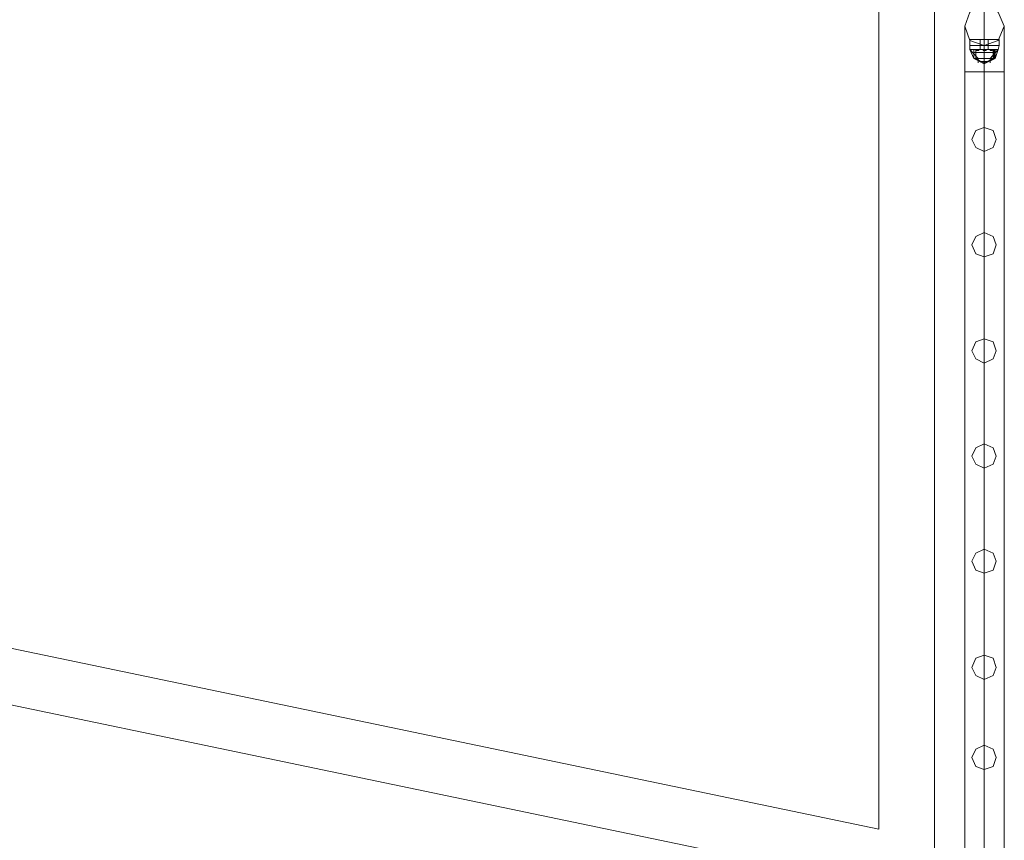
# Model space of a CAD drawing. Units: millimetres. Extents: x -9858 to 9797, y -8973 to 9426.
# Drawn here: x 7425 to 8489, y -2712 to -1825 of the extents above; entities that cross this region are included whole.
import ezdxf

# ---------------------------------------------------------------- set-up
doc = ezdxf.new("R2010")
doc.units = ezdxf.units.MM

# ---------------------------------------------------------------- blocks, each defined once
blk = doc.blocks.new('WMF0')
at = {"color": 7, "lineweight": 0}
for points in [[(12383.16, -9647.19), (12383.16, -8184.43)], [(12383.16, -8184.43), (12383.16, -9647.19)], [(12383.16, -9647.19), (12383.16, -8184.43)], [(12383.16, -8184.43), (12383.16, -9647.19)], [(12413.2, -8184.43), (12413.2, -11387.96)], [(12413.2, -11387.96), (12413.2, -8184.43)], [(12413.2, -8184.43), (12413.2, -11387.96)], [(12413.2, -11387.96), (12413.2, -8184.43)], [(9413.95, -9058.92), (12383.16, -9677.77)], [(12383.16, -9677.77), (9413.95, -9058.92)], [(9413.95, -9058.92), (12383.16, -9677.77)], [(12383.16, -9677.77), (9413.95, -9058.92)], [(12448.16, -9220.6), (12445.43, -9220.6), (12439.97, -9220.6), (12434.5, -9220.6), (12432.32, -9220.6)], [(12432.32, -9223.87), (12432.32, -9220.6)], [(12432.32, -9220.6), (12434.5, -9220.6), (12439.97, -9220.6), (12445.43, -9220.6), (12448.16, -9220.6)], [(12445.43, -9220.6), (12439.97, -9220.6), (12434.5, -9220.6), (12432.32, -9220.6)], [(12432.32, -9223.87), (12432.32, -9220.6)], [(12434.5, -9220.6), (12439.97, -9220.6), (12445.43, -9220.6), (12448.16, -9220.6)], [(12437.78, -9220.6), (12438.33, -9220.6), (12439.97, -9220.6), (12441.6, -9220.6), (12442.15, -9220.6)], [(12441.6, -9220.6), (12439.97, -9220.6), (12438.33, -9220.6), (12437.78, -9220.6)], [(12437.78, -9223.87), (12437.78, -9220.6)], [(12442.15, -9220.6), (12441.6, -9220.6), (12439.97, -9220.6), (12438.33, -9220.6), (12437.78, -9220.6)], [(12437.78, -9223.87), (12437.78, -9220.6)], [(12438.33, -9220.6), (12439.97, -9220.6), (12441.6, -9220.6), (12442.15, -9220.6)], [(12439.97, -9223.87), (12439.97, -9220.6)], [(12439.97, -9223.87), (12439.97, -9220.6)], [(12439.97, -9223.87), (12439.97, -9220.6)], [(12439.97, -9223.87), (12439.97, -9220.6)], [(12439.97, -9223.87), (12439.97, -9220.6)], [(12439.97, -9223.87), (12439.97, -9220.6)], [(12439.97, -9223.87), (12439.97, -9220.6)], [(12439.97, -9223.87), (12439.97, -9220.6)], [(12442.15, -9223.87), (12442.15, -9220.6)], [(12442.15, -9223.87), (12442.15, -9220.6)], [(12448.16, -9223.87), (12448.16, -9220.6)], [(12448.16, -9223.87), (12448.16, -9220.6)], [(12448.16, -9223.87), (12445.43, -9223.87), (12439.97, -9223.87), (12434.5, -9223.87), (12432.32, -9223.87)], [(12432.32, -9223.87), (12432.32, -9226.06)], [(12448.16, -9223.87), (12445.43, -9223.87), (12439.97, -9223.87), (12434.5, -9223.87), (12432.32, -9223.87)], [(12432.32, -9223.87), (12434.5, -9223.87), (12439.97, -9223.87), (12445.43, -9223.87), (12448.16, -9223.87)], [(12445.43, -9223.87), (12439.97, -9223.87), (12434.5, -9223.87), (12432.32, -9223.87)], [(12432.32, -9223.87), (12432.32, -9226.06)], [(12432.32, -9223.87), (12434.5, -9223.87), (12439.97, -9223.87), (12445.43, -9223.87), (12448.16, -9223.87)], [(12445.43, -9223.87), (12439.97, -9223.87), (12434.5, -9223.87), (12432.32, -9223.87)], [(12447.61, -9226.06), (12445.43, -9226.06), (12439.97, -9226.06), (12434.5, -9226.06), (12432.32, -9226.06)], [(12436.69, -9230.97), (12432.32, -9226.06)], [(12434.5, -9230.97), (12432.32, -9226.06)], [(12436.69, -9230.97), (12432.32, -9226.06)], [(12432.32, -9226.06), (12434.5, -9226.06), (12439.97, -9226.06), (12445.43, -9226.06), (12447.61, -9226.06)], [(12445.43, -9226.06), (12439.97, -9226.06), (12434.5, -9226.06), (12432.32, -9226.06)], [(12436.69, -9230.97), (12432.32, -9226.06)], [(12434.5, -9230.97), (12432.32, -9226.06)], [(12436.69, -9230.97), (12432.32, -9226.06)], [(12434.5, -9223.87), (12439.97, -9223.87), (12445.43, -9223.87), (12448.16, -9223.87)], [(12434.5, -9223.87), (12439.97, -9223.87), (12445.43, -9223.87), (12448.16, -9223.87)], [(12434.5, -9226.06), (12439.97, -9226.06), (12445.43, -9226.06), (12447.61, -9226.06)], [(12445.97, -9226.06), (12444.34, -9226.06), (12439.97, -9226.06), (12436.14, -9226.06), (12434.5, -9226.06)], [(12434.5, -9226.06), (12434.5, -9230.97)], [(12434.5, -9226.06), (12434.5, -9230.97)], [(12445.43, -9226.06), (12443.79, -9226.06), (12439.97, -9226.06), (12436.14, -9226.06), (12434.5, -9226.06)], [(12434.5, -9226.06), (12434.5, -9227.7)], [(12434.5, -9226.06), (12436.14, -9226.06), (12439.97, -9226.06), (12444.34, -9226.06), (12445.97, -9226.06)], [(12444.34, -9226.06), (12439.97, -9226.06), (12436.14, -9226.06), (12434.5, -9226.06)], [(12434.5, -9226.06), (12434.5, -9230.97)], [(12434.5, -9226.06), (12434.5, -9230.97)], [(12434.5, -9226.06), (12436.14, -9226.06), (12439.97, -9226.06), (12443.79, -9226.06), (12445.43, -9226.06)], [(12443.79, -9226.06), (12439.97, -9226.06), (12436.14, -9226.06), (12434.5, -9226.06)], [(12434.5, -9226.06), (12434.5, -9227.7)], [(12445.97, -9227.7), (12444.34, -9227.7), (12439.97, -9227.7), (12436.14, -9227.7), (12434.5, -9227.7)], [(12434.5, -9227.7), (12434.5, -9230.97)], [(12434.5, -9227.7), (12436.14, -9227.7), (12439.97, -9227.7), (12444.34, -9227.7), (12445.97, -9227.7)], [(12444.34, -9227.7), (12439.97, -9227.7), (12436.14, -9227.7), (12434.5, -9227.7)], [(12434.5, -9227.7), (12434.5, -9230.97)], [(12437.23, -9226.06), (12436.69, -9226.06), (12436.14, -9226.06), (12435.6, -9226.06)], [(12435.6, -9226.06), (12436.14, -9226.06), (12436.69, -9226.06), (12437.23, -9226.06)], [(12435.6, -9226.06), (12435.6, -9226.6)], [(12444.88, -9226.06), (12443.24, -9226.06), (12439.97, -9226.06), (12436.69, -9226.06), (12435.6, -9226.06)], [(12435.6, -9226.06), (12435.6, -9230.97)], [(12435.6, -9226.06), (12436.14, -9226.06), (12436.69, -9226.06), (12437.23, -9226.06)], [(12436.69, -9226.06), (12436.14, -9226.06), (12435.6, -9226.06)], [(12435.6, -9226.06), (12435.6, -9226.6)], [(12435.6, -9226.06), (12436.69, -9226.06), (12439.97, -9226.06), (12443.24, -9226.06), (12444.88, -9226.06)], [(12443.24, -9226.06), (12439.97, -9226.06), (12436.69, -9226.06), (12435.6, -9226.06)], [(12435.6, -9226.06), (12435.6, -9230.97)], [(12435.6, -9226.6), (12436.14, -9226.6), (12436.69, -9226.6), (12437.23, -9226.6)], [(12436.69, -9226.6), (12436.14, -9226.6), (12435.6, -9226.6)], [(12437.23, -9226.6), (12436.69, -9226.6), (12436.14, -9226.6), (12435.6, -9226.6)], [(12435.6, -9226.6), (12436.14, -9226.6), (12436.69, -9226.6), (12437.23, -9226.6)], [(12436.14, -9226.06), (12439.97, -9226.06), (12444.34, -9226.06), (12445.97, -9226.06)], [(12436.14, -9226.06), (12436.14, -9226.6)], [(12436.14, -9226.06), (12436.14, -9226.6)], [(12436.14, -9226.06), (12439.97, -9226.06), (12443.79, -9226.06), (12445.43, -9226.06)], [(12436.14, -9226.06), (12436.14, -9226.6)], [(12436.14, -9226.06), (12436.14, -9226.6)], [(12436.14, -9227.7), (12439.97, -9227.7), (12444.34, -9227.7), (12445.97, -9227.7)], [(12436.69, -9226.06), (12439.97, -9226.06), (12443.24, -9226.06), (12444.88, -9226.06)], [(12437.23, -9226.06), (12437.23, -9226.6)], [(12437.23, -9226.06), (12437.23, -9226.6)], [(12442.15, -9223.87), (12441.6, -9223.87), (12439.97, -9223.87), (12438.33, -9223.87), (12437.78, -9223.87)], [(12437.78, -9223.87), (12437.78, -9226.06)], [(12442.15, -9223.87), (12441.6, -9223.87), (12439.97, -9223.87), (12438.33, -9223.87), (12437.78, -9223.87)], [(12437.78, -9223.87), (12438.33, -9223.87), (12439.97, -9223.87), (12441.6, -9223.87), (12442.15, -9223.87)], [(12441.6, -9223.87), (12439.97, -9223.87), (12438.33, -9223.87), (12437.78, -9223.87)], [(12437.78, -9223.87), (12437.78, -9226.06)], [(12437.78, -9223.87), (12438.33, -9223.87), (12439.97, -9223.87), (12441.6, -9223.87), (12442.15, -9223.87)], [(12441.6, -9223.87), (12439.97, -9223.87), (12438.33, -9223.87), (12437.78, -9223.87)], [(12442.15, -9226.06), (12441.6, -9226.06), (12439.97, -9226.06), (12438.33, -9226.06), (12437.78, -9226.06)], [(12437.78, -9226.06), (12438.33, -9226.06), (12439.97, -9226.06), (12441.6, -9226.06), (12442.15, -9226.06)], [(12441.6, -9226.06), (12439.97, -9226.06), (12438.33, -9226.06), (12437.78, -9226.06)], [(12438.33, -9223.87), (12439.97, -9223.87), (12441.6, -9223.87), (12442.15, -9223.87)], [(12438.33, -9223.87), (12439.97, -9223.87), (12441.6, -9223.87), (12442.15, -9223.87)], [(12438.33, -9226.06), (12439.97, -9226.06), (12441.6, -9226.06), (12442.15, -9226.06)], [(12441.06, -9226.06), (12440.51, -9226.06), (12439.97, -9226.06), (12439.42, -9226.06)], [(12439.42, -9226.06), (12439.97, -9226.06), (12440.51, -9226.06), (12441.06, -9226.06)], [(12441.06, -9226.06), (12440.51, -9226.06), (12439.97, -9226.06), (12439.42, -9226.06)], [(12439.42, -9226.06), (12439.97, -9226.06), (12440.51, -9226.06), (12441.06, -9226.06)], [(12439.42, -9226.06), (12439.42, -9226.6)], [(12439.42, -9226.06), (12439.42, -9226.6)], [(12439.42, -9226.06), (12439.97, -9226.06), (12440.51, -9226.06), (12441.06, -9226.06)], [(12440.51, -9226.06), (12439.97, -9226.06), (12439.42, -9226.06)], [(12439.42, -9226.06), (12439.97, -9226.06), (12440.51, -9226.06), (12441.06, -9226.06)], [(12440.51, -9226.06), (12439.97, -9226.06), (12439.42, -9226.06)], [(12439.42, -9226.06), (12439.42, -9226.6)], [(12439.42, -9226.06), (12439.42, -9226.6)], [(12439.42, -9226.6), (12439.97, -9226.6), (12440.51, -9226.6), (12441.06, -9226.6)], [(12440.51, -9226.6), (12439.97, -9226.6), (12439.42, -9226.6)], [(12439.42, -9226.6), (12439.97, -9226.6), (12440.51, -9226.6), (12441.06, -9226.6)], [(12440.51, -9226.6), (12439.97, -9226.6), (12439.42, -9226.6)], [(12441.06, -9226.6), (12440.51, -9226.6), (12439.97, -9226.6), (12439.42, -9226.6)], [(12439.42, -9226.6), (12439.97, -9226.6), (12440.51, -9226.6), (12441.06, -9226.6)], [(12441.06, -9226.6), (12440.51, -9226.6), (12439.97, -9226.6), (12439.42, -9226.6)], [(12439.42, -9226.6), (12439.97, -9226.6), (12440.51, -9226.6), (12441.06, -9226.6)], [(12439.97, -9223.87), (12439.97, -9226.06)], [(12439.97, -9223.87), (12439.97, -9226.06)], [(12439.97, -9223.87), (12439.97, -9226.06)], [(12439.97, -9223.87), (12439.97, -9226.06)], [(12439.97, -9223.87), (12439.97, -9226.06)], [(12439.97, -9223.87), (12439.97, -9226.06)], [(12439.97, -9223.87), (12439.97, -9226.06)], [(12439.97, -9223.87), (12439.97, -9226.06)], [(12439.97, -9226.06), (12439.97, -9226.6)], [(12439.97, -9226.06), (12439.97, -9226.6)], [(12439.97, -9226.06), (12439.97, -9226.6)], [(12439.97, -9226.06), (12439.97, -9226.6)], [(12439.97, -9226.06), (12439.97, -9230.97)], [(12439.97, -9226.06), (12439.97, -9230.97)], [(12439.97, -9226.06), (12439.97, -9230.97)], [(12439.97, -9226.06), (12439.97, -9230.97)], [(12439.97, -9226.06), (12439.97, -9230.97)], [(12439.97, -9226.06), (12439.97, -9227.7)], [(12439.97, -9226.06), (12439.97, -9227.7)], [(12439.97, -9226.06), (12439.97, -9226.6)], [(12439.97, -9226.06), (12439.97, -9226.6)], [(12439.97, -9226.06), (12439.97, -9226.6)], [(12439.97, -9226.06), (12439.97, -9226.6)], [(12439.97, -9226.06), (12439.97, -9230.97)], [(12439.97, -9226.06), (12439.97, -9230.97)], [(12439.97, -9226.06), (12439.97, -9230.97)], [(12439.97, -9226.06), (12439.97, -9230.97)], [(12439.97, -9226.06), (12439.97, -9230.97)], [(12439.97, -9226.06), (12439.97, -9227.7)], [(12439.97, -9226.06), (12439.97, -9227.7)], [(12439.97, -9227.7), (12439.97, -9230.97)], [(12439.97, -9227.7), (12439.97, -9230.97)], [(12439.97, -9227.7), (12439.97, -9230.97)], [(12439.97, -9227.7), (12439.97, -9230.97)], [(12441.06, -9226.06), (12441.06, -9226.6)], [(12441.06, -9226.06), (12441.06, -9226.6)], [(12441.06, -9226.06), (12441.06, -9226.6)], [(12441.06, -9226.06), (12441.06, -9226.6)], [(12442.15, -9223.87), (12442.15, -9226.06)], [(12442.15, -9223.87), (12442.15, -9226.06)], [(12444.34, -9226.06), (12443.79, -9226.06), (12443.24, -9226.06)], [(12443.24, -9226.06), (12443.79, -9226.06), (12444.34, -9226.06)], [(12443.24, -9226.06), (12443.24, -9226.6)], [(12447.61, -9226.06), (12443.24, -9230.97)], [(12447.61, -9226.06), (12443.24, -9230.97)], [(12443.24, -9226.06), (12443.79, -9226.06), (12444.34, -9226.06)], [(12444.34, -9226.06), (12443.79, -9226.06), (12443.24, -9226.06)], [(12443.24, -9226.06), (12443.24, -9226.6)], [(12447.61, -9226.06), (12443.24, -9230.97)], [(12447.61, -9226.06), (12443.24, -9230.97)], [(12443.24, -9226.6), (12443.79, -9226.6), (12444.34, -9226.6)], [(12444.34, -9226.6), (12443.79, -9226.6), (12443.24, -9226.6)], [(12444.34, -9226.6), (12443.79, -9226.6), (12443.24, -9226.6)], [(12443.24, -9226.6), (12443.79, -9226.6), (12444.34, -9226.6)], [(12443.79, -9226.06), (12443.79, -9226.6)], [(12443.79, -9226.06), (12443.79, -9226.6)], [(12443.79, -9226.06), (12443.79, -9226.6)], [(12443.79, -9226.06), (12443.79, -9226.6)], [(12444.34, -9226.06), (12444.34, -9226.6)], [(12444.34, -9226.06), (12444.34, -9226.6)], [(12444.88, -9226.06), (12444.88, -9230.97)], [(12444.88, -9226.06), (12444.88, -9230.97)], [(12445.43, -9226.06), (12445.43, -9230.97)], [(12445.43, -9226.06), (12445.97, -9227.7)], [(12445.43, -9226.06), (12445.43, -9230.97)], [(12445.43, -9226.06), (12445.97, -9227.7)], [(12447.61, -9226.06), (12445.97, -9230.97)], [(12445.97, -9226.06), (12445.97, -9230.97)], [(12447.61, -9226.06), (12445.97, -9230.97)], [(12445.97, -9226.06), (12445.97, -9230.97)], [(12445.97, -9227.7), (12445.97, -9230.97)], [(12445.97, -9227.7), (12445.97, -9230.97)], [(12448.16, -9223.87), (12447.61, -9226.06)], [(12448.16, -9223.87), (12447.61, -9226.06)], [(12445.97, -9230.97), (12444.34, -9230.97), (12439.97, -9230.97), (12436.14, -9230.97), (12434.5, -9230.97)], [(12445.97, -9230.97), (12444.34, -9230.97), (12439.97, -9230.97), (12436.14, -9230.97), (12434.5, -9230.97)], [(12445.97, -9230.97), (12444.34, -9230.97), (12439.97, -9230.97), (12436.14, -9230.97), (12434.5, -9230.97)], [(12445.97, -9230.97), (12439.97, -9233.7), (12434.5, -9230.97)], [(12434.5, -9230.97), (12436.14, -9230.97), (12439.97, -9230.97), (12444.34, -9230.97), (12445.97, -9230.97)], [(12444.34, -9230.97), (12439.97, -9230.97), (12436.14, -9230.97), (12434.5, -9230.97)], [(12434.5, -9230.97), (12436.14, -9230.97), (12439.97, -9230.97), (12444.34, -9230.97), (12445.97, -9230.97)], [(12444.34, -9230.97), (12439.97, -9230.97), (12436.14, -9230.97), (12434.5, -9230.97)], [(12434.5, -9230.97), (12436.14, -9230.97), (12439.97, -9230.97), (12444.34, -9230.97), (12445.97, -9230.97)], [(12444.34, -9230.97), (12439.97, -9230.97), (12436.14, -9230.97), (12434.5, -9230.97)], [(12445.97, -9230.97), (12439.97, -9233.7), (12434.5, -9230.97)], [(12445.43, -9230.97), (12439.97, -9233.16), (12435.05, -9230.97)], [(12445.43, -9230.97), (12439.97, -9233.16), (12435.05, -9230.97)], [(12445.43, -9230.97), (12439.97, -9233.16), (12435.05, -9230.97)], [(12445.43, -9230.97), (12439.97, -9233.16), (12435.05, -9230.97)], [(12444.88, -9230.97), (12443.24, -9230.97), (12439.97, -9230.97), (12436.69, -9230.97), (12435.6, -9230.97)], [(12435.6, -9230.97), (12438.33, -9232.61)], [(12435.6, -9230.97), (12436.69, -9230.97), (12439.97, -9230.97), (12443.24, -9230.97), (12444.88, -9230.97)], [(12443.24, -9230.97), (12439.97, -9230.97), (12436.69, -9230.97), (12435.6, -9230.97)], [(12435.6, -9230.97), (12438.33, -9232.61)], [(12436.14, -9230.97), (12439.97, -9230.97), (12444.34, -9230.97), (12445.97, -9230.97)], [(12436.14, -9230.97), (12439.97, -9230.97), (12444.34, -9230.97), (12445.97, -9230.97)], [(12436.14, -9230.97), (12439.97, -9230.97), (12444.34, -9230.97), (12445.97, -9230.97)], [(12436.69, -9230.97), (12439.97, -9230.97), (12443.24, -9230.97), (12444.88, -9230.97)], [(12436.69, -9230.97), (12436.69, -9233.16)], [(12436.69, -9230.97), (12436.69, -9233.16)], [(12441.6, -9232.61), (12441.06, -9232.61), (12439.97, -9232.61), (12438.87, -9232.61), (12438.33, -9232.61)], [(12438.33, -9232.61), (12438.87, -9232.61), (12439.97, -9232.61), (12441.06, -9232.61), (12441.6, -9232.61)], [(12441.06, -9232.61), (12439.97, -9232.61), (12438.87, -9232.61), (12438.33, -9232.61)], [(12438.87, -9232.61), (12439.97, -9232.61), (12441.06, -9232.61), (12441.6, -9232.61)], [(12439.97, -9230.97), (12439.97, -9233.7)], [(12439.97, -9230.97), (12439.97, -9232.61)], [(12439.97, -9230.97), (12439.97, -9232.61)], [(12439.97, -9230.97), (12439.97, -9233.7)], [(12439.97, -9230.97), (12439.97, -9232.61)], [(12439.97, -9230.97), (12439.97, -9232.61)], [(12444.88, -9230.97), (12441.6, -9232.61)], [(12444.88, -9230.97), (12441.6, -9232.61)], [(12443.24, -9230.97), (12443.24, -9233.16)], [(12443.24, -9230.97), (12443.24, -9233.16)]]:
    blk.add_lwpolyline(points, dxfattribs=at)
blk.add_lwpolyline([(12383.16, -9647.19), (9489.33, -9044.17), (12383.16, -9647.19)], close=True, dxfattribs=at)
blk.add_lwpolyline([(12383.16, -9647.19), (9489.33, -9044.17), (12383.16, -9647.19)], close=True, dxfattribs=at)
at = {"color": 1, "lineweight": 0}
for points in [[(12439.97, -9203.12), (12432.32, -9205.85), (12429.59, -9213.49), (12432.32, -9221.14), (12439.97, -9223.87), (12447.61, -9221.14), (12450.89, -9213.49), (12447.61, -9205.85), (12439.97, -9203.12)], [(12439.97, -9223.87), (12432.32, -9221.14), (12429.59, -9213.49), (12432.32, -9205.85), (12439.97, -9203.12), (12447.61, -9205.85), (12450.89, -9213.49), (12447.61, -9221.14), (12439.97, -9223.87)], [(12439.97, -9268.12), (12435.6, -9269.75), (12433.41, -9274.67), (12435.6, -9279.04), (12439.97, -9281.22), (12444.88, -9279.04), (12446.52, -9274.67), (12444.88, -9269.75), (12439.97, -9268.12)], [(12439.97, -9281.22), (12435.6, -9279.04), (12433.41, -9274.67), (12435.6, -9269.75), (12439.97, -9268.12), (12444.88, -9269.75), (12446.52, -9274.67), (12444.88, -9279.04), (12439.97, -9281.22)], [(12439.97, -9324.92), (12435.6, -9327.11), (12433.41, -9331.48), (12435.6, -9336.39), (12439.97, -9338.03), (12444.88, -9336.39), (12446.52, -9331.48), (12444.88, -9327.11), (12439.97, -9324.92)], [(12439.97, -9338.03), (12435.6, -9336.39), (12433.41, -9331.48), (12435.6, -9327.11), (12439.97, -9324.92), (12444.88, -9327.11), (12446.52, -9331.48), (12444.88, -9336.39), (12439.97, -9338.03)], [(12439.97, -9382.27), (12435.6, -9383.91), (12433.41, -9388.83), (12435.6, -9393.2), (12439.97, -9395.38), (12444.88, -9393.2), (12446.52, -9388.83), (12444.88, -9383.91), (12439.97, -9382.27)], [(12439.97, -9395.38), (12435.6, -9393.2), (12433.41, -9388.83), (12435.6, -9383.91), (12439.97, -9382.27), (12444.88, -9383.91), (12446.52, -9388.83), (12444.88, -9393.2), (12439.97, -9395.38)], [(12439.97, -9439.08), (12435.6, -9441.26), (12433.41, -9445.63), (12435.6, -9450), (12439.97, -9452.19), (12444.88, -9450), (12446.52, -9445.63), (12444.88, -9441.26), (12439.97, -9439.08)], [(12439.97, -9452.19), (12435.6, -9450), (12433.41, -9445.63), (12435.6, -9441.26), (12439.97, -9439.08), (12444.88, -9441.26), (12446.52, -9445.63), (12444.88, -9450), (12439.97, -9452.19)], [(12439.97, -9495.89), (12435.6, -9498.07), (12433.41, -9502.44), (12435.6, -9507.36), (12439.97, -9508.99), (12444.88, -9507.36), (12446.52, -9502.44), (12444.88, -9498.07), (12439.97, -9495.89)], [(12439.97, -9508.99), (12435.6, -9507.36), (12433.41, -9502.44), (12435.6, -9498.07), (12439.97, -9495.89), (12444.88, -9498.07), (12446.52, -9502.44), (12444.88, -9507.36), (12439.97, -9508.99)], [(12439.97, -9553.24), (12435.6, -9554.88), (12433.41, -9559.79), (12435.6, -9564.16), (12439.97, -9566.35), (12444.88, -9564.16), (12446.52, -9559.79), (12444.88, -9554.88), (12439.97, -9553.24)], [(12439.97, -9566.35), (12435.6, -9564.16), (12433.41, -9559.79), (12435.6, -9554.88), (12439.97, -9553.24), (12444.88, -9554.88), (12446.52, -9559.79), (12444.88, -9564.16), (12439.97, -9566.35)], [(12439.97, -9614.96), (12435.6, -9613.32), (12433.41, -9608.41), (12435.6, -9604.04), (12439.97, -9601.85), (12444.88, -9604.04), (12446.52, -9608.41), (12444.88, -9613.32), (12439.97, -9614.96)], [(12439.97, -9601.85), (12435.6, -9604.04), (12433.41, -9608.41), (12435.6, -9613.32), (12439.97, -9614.96), (12444.88, -9613.32), (12446.52, -9608.41), (12444.88, -9604.04), (12439.97, -9601.85)]]:
    blk.add_lwpolyline(points, close=True, dxfattribs=at)
for points in [[(12439.97, -9203.12), (12439.97, -9212.95), (12439.97, -9238.07)], [(12439.97, -9203.12), (12439.97, -9212.95), (12439.97, -9238.07)], [(12429.59, -9213.49), (12429.59, -9220.6), (12429.59, -9238.07)], [(12429.59, -9213.49), (12429.59, -9220.6), (12429.59, -9238.07)], [(12450.89, -9213.49), (12450.89, -9220.6), (12450.89, -9238.07)], [(12450.89, -9213.49), (12450.89, -9220.6), (12450.89, -9238.07)], [(12439.97, -9223.87), (12439.97, -9228.24), (12439.97, -9238.07)], [(12439.97, -9223.87), (12439.97, -9228.24), (12439.97, -9238.07)], [(12429.59, -9238.07), (12432.32, -9238.07), (12439.97, -9238.07), (12447.61, -9238.07), (12450.89, -9238.07)], [(12447.61, -9238.07), (12439.97, -9238.07), (12432.32, -9238.07), (12429.59, -9238.07)], [(12429.59, -9238.07), (12432.32, -9238.07), (12439.97, -9238.07), (12447.61, -9238.07), (12450.89, -9238.07)], [(12447.61, -9238.07), (12439.97, -9238.07), (12432.32, -9238.07), (12429.59, -9238.07)], [(12429.59, -9238.07), (12429.59, -9930.12)], [(12429.59, -9930.12), (12429.59, -9238.07)], [(12439.97, -9238.07), (12439.97, -9930.12)], [(12439.97, -9238.07), (12439.97, -9930.12)], [(12439.97, -9930.12), (12439.97, -9238.07)], [(12439.97, -9930.12), (12439.97, -9238.07)], [(12450.89, -9238.07), (12450.89, -9930.12)], [(12450.89, -9930.12), (12450.89, -9238.07)]]:
    blk.add_lwpolyline(points, dxfattribs=at)

msp = doc.modelspace()

# ---------------------------------------------------------------- block references
at = {"xscale": 2, "yscale": 2, "zscale": 2}
msp.add_blockref('WMF0', (-16412.6, 16594.8), dxfattribs=at)

doc.saveas('drawing.dxf')
